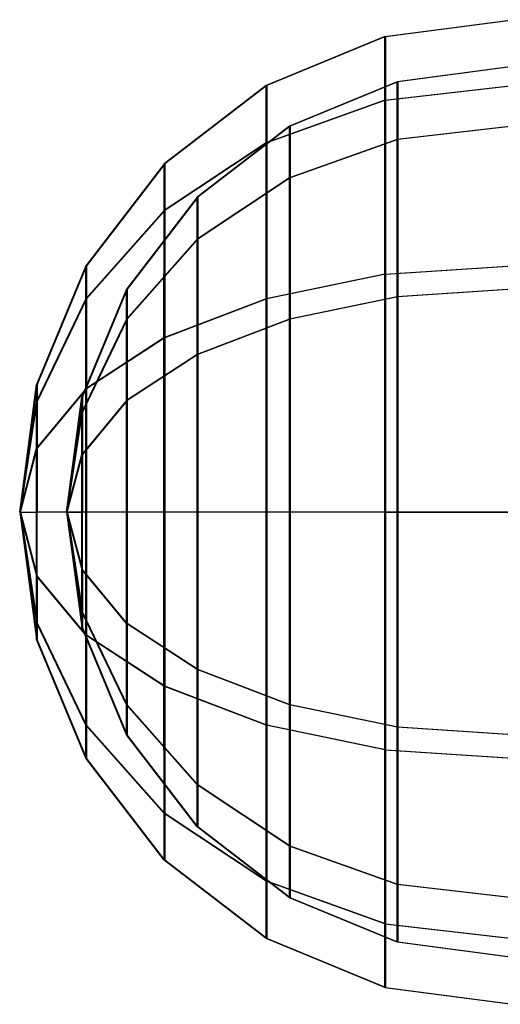
# Model space of a CAD drawing. Extents: x -5809 to 3983, y -5080 to 3884.
# Drawn here: x -1859 to -1849, y -12 to 9 of the extents above; entities that cross this region are included whole.
import ezdxf

# ---------------------------------------------------------------- set-up
doc = ezdxf.new("R2010")
doc.units = 0

msp = doc.modelspace()

# ---------------------------------------------------------------- linework, layer by layer
at = {"color": 0}
for p, q in [((-1851.665826, 8.464911, 150.006876), (-1848.948226, 8.82269, 150.006638)), ((-1851.65099, 8.464911, 320.006875), (-1848.93339, 8.82269, 320.006638)), ((-1851.665826, 8.464911, 150.006876), (-1854.198226, 7.415956, 150.007097)), ((-1851.65099, 8.464911, 320.006875), (-1854.18339, 7.415956, 320.007096)), ((-1851.666268, 7.106111, 144.935765), (-1851.665826, 8.464911, 150.006876)), ((-1851.665826, 8.464911, 150.006876), (-1851.665383, 7.106111, 155.077986)), ((-1851.651433, 7.106111, 314.935764), (-1851.65099, 8.464911, 320.006875)), ((-1851.65099, 8.464911, 320.006875), (-1851.650548, 7.106111, 325.077985)), ((-1848.948226, 7.82269, 150.006638), (-1851.407006, 7.498985, 150.006853)), ((-1848.93339, 7.82269, 320.006638), (-1851.392171, 7.498985, 320.006852)), ((-1854.198226, 7.415956, 150.007097), (-1856.372847, 5.747311, 150.007286)), ((-1854.18339, 7.415956, 320.007096), (-1856.358011, 5.747311, 320.007286)), ((-1854.198622, 6.19769, 145.460463), (-1854.198226, 7.415956, 150.007097)), ((-1854.198226, 7.415956, 150.007097), (-1854.197829, 6.19769, 154.55373)), ((-1854.183787, 6.19769, 315.460463), (-1854.18339, 7.415956, 320.007096)), ((-1854.18339, 7.415956, 320.007096), (-1854.182993, 6.19769, 324.553729)), ((-1851.407006, 7.498985, 150.006853), (-1853.698226, 6.549931, 150.007053)), ((-1851.392171, 7.498985, 320.006852), (-1853.68339, 6.549931, 320.007052)), ((-1851.666268, 7.106111, 144.935765), (-1848.948684, 7.415956, 144.756638)), ((-1851.665383, 7.106111, 155.077986), (-1848.947767, 7.415956, 155.256638)), ((-1851.651433, 7.106111, 314.935764), (-1848.933848, 7.415956, 314.756638)), ((-1851.650548, 7.106111, 325.077985), (-1848.932932, 7.415956, 325.256638)), ((-1851.407006, 7.498985, 150.006853), (-1851.407407, 6.269594, 145.418705)), ((-1851.406606, 6.269594, 154.595001), (-1851.407006, 7.498985, 150.006853)), ((-1851.392171, 7.498985, 320.006852), (-1851.392572, 6.269594, 315.418705)), ((-1851.391771, 6.269594, 324.595), (-1851.392171, 7.498985, 320.006852)), ((-1851.666268, 7.106111, 144.935765), (-1854.198622, 6.19769, 145.460463)), ((-1851.665383, 7.106111, 155.077986), (-1854.197829, 6.19769, 154.55373)), ((-1851.651433, 7.106111, 314.935764), (-1854.183787, 6.19769, 315.460463)), ((-1851.650548, 7.106111, 325.077985), (-1854.182993, 6.19769, 324.553729)), ((-1851.666592, 3.3938, 141.223454), (-1851.666268, 7.106111, 144.935765)), ((-1851.665383, 7.106111, 155.077986), (-1851.665059, 3.3938, 158.790297)), ((-1851.651757, 3.3938, 311.223454), (-1851.651433, 7.106111, 314.935764)), ((-1851.650548, 7.106111, 325.077985), (-1851.650224, 3.3938, 328.790296)), ((-1853.698226, 6.549931, 150.007053), (-1855.66574, 5.040204, 150.007225)), ((-1853.68339, 6.549931, 320.007052), (-1855.650905, 5.040204, 320.007224)), ((-1853.698585, 5.44769, 145.893432), (-1853.698226, 6.549931, 150.007053)), ((-1853.698226, 6.549931, 150.007053), (-1853.697867, 5.44769, 154.120674)), ((-1853.683749, 5.44769, 315.893432), (-1853.68339, 6.549931, 320.007052)), ((-1853.68339, 6.549931, 320.007052), (-1853.683031, 5.44769, 324.120673)), ((-1848.94864, 6.549931, 145.256638), (-1851.407407, 6.269594, 145.418705)), ((-1848.947811, 6.549931, 154.756638), (-1851.406606, 6.269594, 154.595001)), ((-1848.933805, 6.549931, 315.256638), (-1851.392572, 6.269594, 315.418705)), ((-1848.932976, 6.549931, 324.756638), (-1851.391771, 6.269594, 324.595)), ((-1854.198622, 6.19769, 145.460463), (-1856.373171, 4.7526, 146.294976)), ((-1854.197829, 6.19769, 154.55373), (-1856.372523, 4.7526, 153.719597)), ((-1854.183787, 6.19769, 315.460463), (-1856.358335, 4.7526, 316.294975)), ((-1854.182993, 6.19769, 324.553729), (-1856.357687, 4.7526, 323.719596)), ((-1854.198913, 2.869323, 142.132097), (-1854.198622, 6.19769, 145.460463)), ((-1854.197829, 6.19769, 154.55373), (-1854.197538, 2.869323, 157.882097)), ((-1854.184077, 2.869323, 312.132096), (-1854.183787, 6.19769, 315.460463)), ((-1854.182993, 6.19769, 324.553729), (-1854.182703, 2.869323, 327.882096)), ((-1851.407407, 6.269594, 145.418705), (-1853.698585, 5.44769, 145.893432)), ((-1851.406606, 6.269594, 154.595001), (-1853.697867, 5.44769, 154.120674)), ((-1851.392572, 6.269594, 315.418705), (-1853.683749, 5.44769, 315.893432)), ((-1851.391771, 6.269594, 324.595), (-1853.683031, 5.44769, 324.120673)), ((-1851.407407, 6.269594, 145.418705), (-1851.4077, 2.910837, 142.059948)), ((-1851.406313, 2.910837, 157.953758), (-1851.406606, 6.269594, 154.595001)), ((-1851.392572, 6.269594, 315.418705), (-1851.392865, 2.910837, 312.059947)), ((-1851.391478, 2.910837, 327.953757), (-1851.391771, 6.269594, 324.595)), ((-1856.372847, 5.747311, 150.007286), (-1858.041492, 3.57269, 150.007432)), ((-1856.358011, 5.747311, 320.007286), (-1858.026657, 3.57269, 320.007431)), ((-1856.373171, 4.7526, 146.294976), (-1856.372847, 5.747311, 150.007286)), ((-1856.372847, 5.747311, 150.007286), (-1856.372523, 4.7526, 153.719597)), ((-1856.358335, 4.7526, 316.294975), (-1856.358011, 5.747311, 320.007286)), ((-1856.358011, 5.747311, 320.007286), (-1856.357687, 4.7526, 323.719596)), ((-1853.698585, 5.44769, 145.893432), (-1855.666033, 4.140228, 146.648467)), ((-1853.697867, 5.44769, 154.120674), (-1855.665447, 4.140228, 153.365982)), ((-1853.683749, 5.44769, 315.893432), (-1855.651198, 4.140228, 316.648467)), ((-1853.683031, 5.44769, 324.120673), (-1855.650612, 4.140228, 323.365981)), ((-1853.698847, 2.43631, 142.882053), (-1853.698585, 5.44769, 145.893432)), ((-1853.697867, 5.44769, 154.120674), (-1853.697604, 2.43631, 157.132053)), ((-1853.684012, 2.43631, 312.882052), (-1853.683749, 5.44769, 315.893432)), ((-1853.683031, 5.44769, 324.120673), (-1853.682768, 2.43631, 327.132052)), ((-1855.66574, 5.040204, 150.007225), (-1857.175467, 3.07269, 150.007356)), ((-1855.650905, 5.040204, 320.007224), (-1857.160632, 3.07269, 320.007356)), ((-1855.666033, 4.140228, 146.648467), (-1855.66574, 5.040204, 150.007225)), ((-1855.66574, 5.040204, 150.007225), (-1855.665447, 4.140228, 153.365982)), ((-1855.651198, 4.140228, 316.648467), (-1855.650905, 5.040204, 320.007224)), ((-1855.650905, 5.040204, 320.007224), (-1855.650612, 4.140228, 323.365981)), ((-1856.373171, 4.7526, 146.294976), (-1858.041721, 2.869323, 147.382432)), ((-1856.372523, 4.7526, 153.719597), (-1858.041263, 2.869323, 152.632432)), ((-1856.358335, 4.7526, 316.294975), (-1858.026886, 2.869323, 317.382431)), ((-1856.357687, 4.7526, 323.719596), (-1858.026428, 2.869323, 322.632431)), ((-1856.373408, 2.035, 143.577376), (-1856.373171, 4.7526, 146.294976)), ((-1856.372523, 4.7526, 153.719597), (-1856.372286, 2.035, 156.437197)), ((-1856.358573, 2.035, 313.577375), (-1856.358335, 4.7526, 316.294975)), ((-1856.357687, 4.7526, 323.719596), (-1856.35745, 2.035, 326.437196)), ((-1855.666033, 4.140228, 146.648467), (-1857.175674, 2.43631, 147.632356)), ((-1855.665447, 4.140228, 153.365982), (-1857.17526, 2.43631, 152.382356)), ((-1855.651198, 4.140228, 316.648467), (-1857.160839, 2.43631, 317.632356)), ((-1855.650612, 4.140228, 323.365981), (-1857.160424, 2.43631, 322.382356)), ((-1855.666248, 1.681447, 144.189687), (-1855.666033, 4.140228, 146.648467)), ((-1855.665447, 4.140228, 153.365982), (-1855.665232, 1.681447, 155.824763)), ((-1855.651412, 1.681447, 314.189686), (-1855.651198, 4.140228, 316.648467)), ((-1855.650612, 4.140228, 323.365981), (-1855.650397, 1.681447, 325.824762)), ((-1858.041492, 3.57269, 150.007432), (-1859.090447, 1.040289, 150.007523)), ((-1858.026657, 3.57269, 320.007431), (-1859.075611, 1.040289, 320.007523)), ((-1858.041721, 2.869323, 147.382432), (-1858.041492, 3.57269, 150.007432)), ((-1858.041492, 3.57269, 150.007432), (-1858.041263, 2.869323, 152.632432)), ((-1858.026886, 2.869323, 317.382431), (-1858.026657, 3.57269, 320.007431)), ((-1858.026657, 3.57269, 320.007431), (-1858.026428, 2.869323, 322.632431)), ((-1851.666592, 3.3938, 141.223454), (-1848.949019, 3.57269, 140.913372)), ((-1851.665059, 3.3938, 158.790297), (-1848.947432, 3.57269, 159.099905)), ((-1851.651757, 3.3938, 311.223454), (-1848.934184, 3.57269, 310.913371)), ((-1851.650224, 3.3938, 328.790296), (-1848.932597, 3.57269, 329.099904)), ((-1851.666592, 3.3938, 141.223454), (-1854.198913, 2.869323, 142.132097)), ((-1851.665059, 3.3938, 158.790297), (-1854.197538, 2.869323, 157.882097)), ((-1851.651757, 3.3938, 311.223454), (-1854.184077, 2.869323, 312.132096)), ((-1851.650224, 3.3938, 328.790296), (-1854.182703, 2.869323, 327.882096)), ((-1851.666711, -1.67731, 139.864654), (-1851.666592, 3.3938, 141.223454)), ((-1851.665059, 3.3938, 158.790297), (-1851.66494, -1.67731, 160.149097)), ((-1851.651875, -1.67731, 309.864654), (-1851.651757, 3.3938, 311.223454)), ((-1851.650224, 3.3938, 328.790296), (-1851.650105, -1.67731, 330.149096)), ((-1857.175467, 3.07269, 150.007356), (-1858.124521, 0.78147, 150.007439)), ((-1857.160632, 3.07269, 320.007356), (-1858.109686, 0.78147, 320.007439)), ((-1857.175674, 2.43631, 147.632356), (-1857.175467, 3.07269, 150.007356)), ((-1857.175467, 3.07269, 150.007356), (-1857.17526, 2.43631, 152.382356)), ((-1857.160839, 2.43631, 317.632356), (-1857.160632, 3.07269, 320.007356)), ((-1857.160632, 3.07269, 320.007356), (-1857.160424, 2.43631, 322.382356)), ((-1848.948944, 3.07269, 141.779397), (-1851.4077, 2.910837, 142.059948)), ((-1848.947508, 3.07269, 158.23388), (-1851.406313, 2.910837, 157.953758)), ((-1848.934108, 3.07269, 311.779396), (-1851.392865, 2.910837, 312.059947)), ((-1848.932672, 3.07269, 328.233879), (-1851.391478, 2.910837, 327.953757)), ((-1858.041721, 2.869323, 147.382432), (-1859.090565, 0.6762, 148.648724)), ((-1858.041263, 2.869323, 152.632432), (-1859.090328, 0.6762, 151.366323)), ((-1858.026886, 2.869323, 317.382431), (-1859.07573, 0.6762, 318.648723)), ((-1858.026428, 2.869323, 322.632431), (-1859.075493, 0.6762, 321.366323)), ((-1858.041889, 0.94769, 145.460799), (-1858.041721, 2.869323, 147.382432)), ((-1858.041263, 2.869323, 152.632432), (-1858.041096, 0.94769, 154.554065)), ((-1858.027054, 0.94769, 315.460798), (-1858.026886, 2.869323, 317.382431)), ((-1858.026428, 2.869323, 322.632431), (-1858.02626, 0.94769, 324.554065)), ((-1854.198913, 2.869323, 142.132097), (-1856.373408, 2.035, 143.577376)), ((-1854.197538, 2.869323, 157.882097), (-1856.372286, 2.035, 156.437197)), ((-1854.184077, 2.869323, 312.132096), (-1856.358573, 2.035, 313.577375)), ((-1854.182703, 2.869323, 327.882096), (-1856.35745, 2.035, 326.437196)), ((-1854.199019, -1.67731, 140.91383), (-1854.198913, 2.869323, 142.132097)), ((-1854.197538, 2.869323, 157.882097), (-1854.197432, -1.67731, 159.100363)), ((-1854.184184, -1.67731, 310.913829), (-1854.184077, 2.869323, 312.132096)), ((-1854.182703, 2.869323, 327.882096), (-1854.182597, -1.67731, 329.100363)), ((-1851.4077, 2.910837, 142.059948), (-1853.698847, 2.43631, 142.882053)), ((-1851.406313, 2.910837, 157.953758), (-1853.697604, 2.43631, 157.132053)), ((-1851.392865, 2.910837, 312.059947), (-1853.684012, 2.43631, 312.882052)), ((-1851.391478, 2.910837, 327.953757), (-1853.682768, 2.43631, 327.132052)), ((-1851.4077, 2.910837, 142.059948), (-1851.407807, -1.67731, 140.830558)), ((-1851.406206, -1.67731, 159.183148), (-1851.406313, 2.910837, 157.953758)), ((-1851.392865, 2.910837, 312.059947), (-1851.392972, -1.67731, 310.830557)), ((-1851.39137, -1.67731, 329.183148), (-1851.391478, 2.910837, 327.953757)), ((-1857.175674, 2.43631, 147.632356), (-1858.124628, 0.452056, 148.778049)), ((-1857.17526, 2.43631, 152.382356), (-1858.124414, 0.452056, 151.23683)), ((-1857.160839, 2.43631, 317.632356), (-1858.109793, 0.452056, 318.778048)), ((-1857.160424, 2.43631, 322.382356), (-1858.109578, 0.452056, 321.236829)), ((-1857.175826, 0.69769, 145.893736), (-1857.175674, 2.43631, 147.632356)), ((-1857.17526, 2.43631, 152.382356), (-1857.175108, 0.69769, 154.120977)), ((-1857.160991, 0.69769, 315.893735), (-1857.160839, 2.43631, 317.632356)), ((-1857.160424, 2.43631, 322.382356), (-1857.160273, 0.69769, 324.120976)), ((-1853.698847, 2.43631, 142.882053), (-1855.666248, 1.681447, 144.189687)), ((-1853.697604, 2.43631, 157.132053), (-1855.665232, 1.681447, 155.824763)), ((-1853.684012, 2.43631, 312.882052), (-1855.651412, 1.681447, 314.189686)), ((-1853.682768, 2.43631, 327.132052), (-1855.650397, 1.681447, 325.824762)), ((-1853.698944, -1.67731, 141.779812), (-1853.698847, 2.43631, 142.882053)), ((-1853.697604, 2.43631, 157.132053), (-1853.697508, -1.67731, 158.234294)), ((-1853.684108, -1.67731, 311.779811), (-1853.684012, 2.43631, 312.882052)), ((-1853.682768, 2.43631, 327.132052), (-1853.682672, -1.67731, 328.234294)), ((-1856.373408, 2.035, 143.577376), (-1858.041889, 0.94769, 145.460799)), ((-1856.372286, 2.035, 156.437197), (-1858.041096, 0.94769, 154.554065)), ((-1856.358573, 2.035, 313.577375), (-1858.027054, 0.94769, 315.460798)), ((-1856.35745, 2.035, 326.437196), (-1858.02626, 0.94769, 324.554065)), ((-1856.373495, -1.67731, 142.582665), (-1856.373408, 2.035, 143.577376)), ((-1856.372286, 2.035, 156.437197), (-1856.372199, -1.67731, 157.431908)), ((-1856.358659, -1.67731, 312.582665), (-1856.358573, 2.035, 313.577375)), ((-1856.35745, 2.035, 326.437196), (-1856.357364, -1.67731, 327.431907)), ((-1855.666248, 1.681447, 144.189687), (-1857.175826, 0.69769, 145.893736)), ((-1855.665232, 1.681447, 155.824763), (-1857.175108, 0.69769, 154.120977)), ((-1855.651412, 1.681447, 314.189686), (-1857.160991, 0.69769, 315.893735)), ((-1855.650397, 1.681447, 325.824762), (-1857.160273, 0.69769, 324.120976)), ((-1855.666326, -1.67731, 143.28971), (-1855.666248, 1.681447, 144.189687)), ((-1855.665232, 1.681447, 155.824763), (-1855.665154, -1.67731, 156.724739)), ((-1855.651491, -1.67731, 313.28971), (-1855.651412, 1.681447, 314.189686)), ((-1855.650397, 1.681447, 325.824762), (-1855.650318, -1.67731, 326.724738)), ((-1859.448226, -1.67731, 150.007555), (-1859.090447, 1.040289, 150.007523)), ((-1859.43339, -1.67731, 320.007554), (-1859.075611, 1.040289, 320.007523)), ((-1858.041889, 0.94769, 145.460799), (-1859.090652, -0.318511, 147.654013)), ((-1859.090447, 1.040289, 150.007523), (-1859.090565, 0.6762, 148.648724)), ((-1859.090328, 0.6762, 151.366323), (-1859.090447, 1.040289, 150.007523)), ((-1858.041096, 0.94769, 154.554065), (-1859.090241, -0.318511, 152.361034)), ((-1858.027054, 0.94769, 315.460798), (-1859.075817, -0.318511, 317.654012)), ((-1859.075611, 1.040289, 320.007523), (-1859.07573, 0.6762, 318.648723)), ((-1859.075493, 0.6762, 321.366323), (-1859.075611, 1.040289, 320.007523)), ((-1858.02626, 0.94769, 324.554065), (-1859.075406, -0.318511, 322.361033)), ((-1858.04195, -1.67731, 144.757432), (-1858.041889, 0.94769, 145.460799)), ((-1858.041096, 0.94769, 154.554065), (-1858.041034, -1.67731, 155.257432)), ((-1858.027115, -1.67731, 314.757431), (-1858.027054, 0.94769, 315.460798)), ((-1858.02626, 0.94769, 324.554065), (-1858.026199, -1.67731, 325.257431)), ((-1859.448226, -1.67731, 150.007555), (-1859.090565, 0.6762, 148.648724)), ((-1859.448226, -1.67731, 150.007555), (-1859.090328, 0.6762, 151.366323)), ((-1859.43339, -1.67731, 320.007554), (-1859.07573, 0.6762, 318.648723)), ((-1859.43339, -1.67731, 320.007554), (-1859.075493, 0.6762, 321.366323)), ((-1859.090565, 0.6762, 148.648724), (-1859.090652, -0.318511, 147.654013)), ((-1859.090241, -0.318511, 152.361034), (-1859.090328, 0.6762, 151.366323)), ((-1859.07573, 0.6762, 318.648723), (-1859.075817, -0.318511, 317.654012)), ((-1859.075406, -0.318511, 322.361033), (-1859.075493, 0.6762, 321.366323)), ((-1858.448226, -1.67731, 150.007467), (-1858.124521, 0.78147, 150.007439)), ((-1858.43339, -1.67731, 320.007467), (-1858.109686, 0.78147, 320.007439)), ((-1857.175826, 0.69769, 145.893736), (-1858.124707, -0.44792, 147.878072)), ((-1858.124521, 0.78147, 150.007439), (-1858.124628, 0.452056, 148.778049)), ((-1858.124414, 0.452056, 151.23683), (-1858.124521, 0.78147, 150.007439)), ((-1857.175108, 0.69769, 154.120977), (-1858.124335, -0.44792, 152.136806)), ((-1857.160991, 0.69769, 315.893735), (-1858.109871, -0.44792, 317.878072)), ((-1858.109686, 0.78147, 320.007439), (-1858.109793, 0.452056, 318.778048)), ((-1858.109578, 0.452056, 321.236829), (-1858.109686, 0.78147, 320.007439)), ((-1857.160273, 0.69769, 324.120976), (-1858.1095, -0.44792, 322.136805)), ((-1857.175881, -1.67731, 145.257356), (-1857.175826, 0.69769, 145.893736)), ((-1857.175108, 0.69769, 154.120977), (-1857.175052, -1.67731, 154.757356)), ((-1857.161046, -1.67731, 315.257356), (-1857.160991, 0.69769, 315.893735)), ((-1857.160273, 0.69769, 324.120976), (-1857.160217, -1.67731, 324.757356)), ((-1858.448226, -1.67731, 150.007467), (-1858.124628, 0.452056, 148.778049)), ((-1858.448226, -1.67731, 150.007467), (-1858.124414, 0.452056, 151.23683)), ((-1858.43339, -1.67731, 320.007467), (-1858.109793, 0.452056, 318.778048)), ((-1858.43339, -1.67731, 320.007467), (-1858.109578, 0.452056, 321.236829)), ((-1858.124628, 0.452056, 148.778049), (-1858.124707, -0.44792, 147.878072)), ((-1858.124335, -0.44792, 152.136806), (-1858.124414, 0.452056, 151.23683)), ((-1858.109793, 0.452056, 318.778048), (-1858.109871, -0.44792, 317.878072)), ((-1858.1095, -0.44792, 322.136805), (-1858.109578, 0.452056, 321.236829)), ((-1859.448226, -1.67731, 150.007555), (-1859.090652, -0.318511, 147.654013)), ((-1859.448226, -1.67731, 150.007555), (-1859.090241, -0.318511, 152.361034)), ((-1859.43339, -1.67731, 320.007554), (-1859.075817, -0.318511, 317.654012)), ((-1859.43339, -1.67731, 320.007554), (-1859.075406, -0.318511, 322.361033)), ((-1859.090652, -0.318511, 147.654013), (-1859.090684, -1.67731, 147.289924)), ((-1859.09021, -1.67731, 152.725123), (-1859.090241, -0.318511, 152.361034)), ((-1859.075817, -0.318511, 317.654012), (-1859.075849, -1.67731, 317.289923)), ((-1859.075374, -1.67731, 322.725123), (-1859.075406, -0.318511, 322.361033)), ((-1858.448226, -1.67731, 150.007467), (-1858.124707, -0.44792, 147.878072)), ((-1858.448226, -1.67731, 150.007467), (-1858.124335, -0.44792, 152.136806)), ((-1858.43339, -1.67731, 320.007467), (-1858.109871, -0.44792, 317.878072)), ((-1858.43339, -1.67731, 320.007467), (-1858.1095, -0.44792, 322.136805)), ((-1858.124707, -0.44792, 147.878072), (-1858.124735, -1.67731, 147.548658)), ((-1858.124306, -1.67731, 152.46622), (-1858.124335, -0.44792, 152.136806)), ((-1858.109871, -0.44792, 317.878072), (-1858.1099, -1.67731, 317.548658)), ((-1858.109471, -1.67731, 322.466219), (-1858.1095, -0.44792, 322.136805)), ((-1859.448226, -1.67731, 150.007555), (-1859.090684, -1.67731, 147.289924)), ((-1859.448226, -1.67731, 150.007555), (-1859.09021, -1.67731, 152.725123)), ((-1859.448226, -1.67731, 150.007555), (-1859.090241, -3.03611, 152.361034)), ((-1859.448226, -1.67731, 150.007555), (-1859.090328, -4.030821, 151.366323)), ((-1859.448226, -1.67731, 150.007555), (-1859.090447, -4.39491, 150.007523)), ((-1859.448226, -1.67731, 150.007555), (-1859.090565, -4.030821, 148.648724)), ((-1859.448226, -1.67731, 150.007555), (-1859.090652, -3.03611, 147.654013)), ((-1859.43339, -1.67731, 320.007554), (-1859.075849, -1.67731, 317.289923)), ((-1859.43339, -1.67731, 320.007554), (-1859.075374, -1.67731, 322.725123)), ((-1859.43339, -1.67731, 320.007554), (-1859.075406, -3.03611, 322.361033)), ((-1859.43339, -1.67731, 320.007554), (-1859.075493, -4.030821, 321.366323)), ((-1859.43339, -1.67731, 320.007554), (-1859.075611, -4.39491, 320.007523)), ((-1859.43339, -1.67731, 320.007554), (-1859.07573, -4.030821, 318.648723)), ((-1859.43339, -1.67731, 320.007554), (-1859.075817, -3.03611, 317.654012)), ((-1858.04195, -1.67731, 144.757432), (-1859.090684, -1.67731, 147.289924)), ((-1859.090652, -3.03611, 147.654013), (-1859.090684, -1.67731, 147.289924)), ((-1859.090241, -3.03611, 152.361034), (-1859.09021, -1.67731, 152.725123)), ((-1858.041034, -1.67731, 155.257432), (-1859.09021, -1.67731, 152.725123)), ((-1858.027115, -1.67731, 314.757431), (-1859.075849, -1.67731, 317.289923)), ((-1859.075817, -3.03611, 317.654012), (-1859.075849, -1.67731, 317.289923)), ((-1859.075406, -3.03611, 322.361033), (-1859.075374, -1.67731, 322.725123)), ((-1858.026199, -1.67731, 325.257431), (-1859.075374, -1.67731, 322.725123)), ((-1858.448226, -1.67731, 150.007467), (-1858.124735, -1.67731, 147.548658)), ((-1858.448226, -1.67731, 150.007467), (-1858.124306, -1.67731, 152.46622)), ((-1858.448226, -1.67731, 150.007467), (-1858.124335, -2.906701, 152.136806)), ((-1858.448226, -1.67731, 150.007467), (-1858.124414, -3.806677, 151.23683)), ((-1858.448226, -1.67731, 150.007467), (-1858.124521, -4.136091, 150.007439)), ((-1858.448226, -1.67731, 150.007467), (-1858.124628, -3.806677, 148.778049)), ((-1858.448226, -1.67731, 150.007467), (-1858.124707, -2.906701, 147.878072)), ((-1858.43339, -1.67731, 320.007467), (-1858.1099, -1.67731, 317.548658)), ((-1858.43339, -1.67731, 320.007467), (-1858.109471, -1.67731, 322.466219)), ((-1858.43339, -1.67731, 320.007467), (-1858.1095, -2.906701, 322.136805)), ((-1858.43339, -1.67731, 320.007467), (-1858.109578, -3.806677, 321.236829)), ((-1858.43339, -1.67731, 320.007467), (-1858.109686, -4.136091, 320.007439)), ((-1858.43339, -1.67731, 320.007467), (-1858.109793, -3.806677, 318.778048)), ((-1858.43339, -1.67731, 320.007467), (-1858.109871, -2.906701, 317.878072)), ((-1857.175881, -1.67731, 145.257356), (-1858.124735, -1.67731, 147.548658)), ((-1858.124707, -2.906701, 147.878072), (-1858.124735, -1.67731, 147.548658)), ((-1858.124335, -2.906701, 152.136806), (-1858.124306, -1.67731, 152.46622)), ((-1857.175052, -1.67731, 154.757356), (-1858.124306, -1.67731, 152.46622)), ((-1857.161046, -1.67731, 315.257356), (-1858.1099, -1.67731, 317.548658)), ((-1858.109871, -2.906701, 317.878072), (-1858.1099, -1.67731, 317.548658)), ((-1858.1095, -2.906701, 322.136805), (-1858.109471, -1.67731, 322.466219)), ((-1857.160217, -1.67731, 324.757356), (-1858.109471, -1.67731, 322.466219)), ((-1856.373495, -1.67731, 142.582665), (-1858.04195, -1.67731, 144.757432)), ((-1858.041889, -4.30231, 145.460799), (-1858.04195, -1.67731, 144.757432)), ((-1858.041034, -1.67731, 155.257432), (-1858.041096, -4.30231, 154.554065)), ((-1856.372199, -1.67731, 157.431908), (-1858.041034, -1.67731, 155.257432)), ((-1856.358659, -1.67731, 312.582665), (-1858.027115, -1.67731, 314.757431)), ((-1858.027054, -4.30231, 315.460798), (-1858.027115, -1.67731, 314.757431)), ((-1858.026199, -1.67731, 325.257431), (-1858.02626, -4.30231, 324.554065)), ((-1856.357364, -1.67731, 327.431907), (-1858.026199, -1.67731, 325.257431)), ((-1855.666326, -1.67731, 143.28971), (-1857.175881, -1.67731, 145.257356)), ((-1857.175826, -4.05231, 145.893736), (-1857.175881, -1.67731, 145.257356)), ((-1857.175052, -1.67731, 154.757356), (-1857.175108, -4.05231, 154.120977)), ((-1855.665154, -1.67731, 156.724739), (-1857.175052, -1.67731, 154.757356)), ((-1855.651491, -1.67731, 313.28971), (-1857.161046, -1.67731, 315.257356)), ((-1857.160991, -4.05231, 315.893735), (-1857.161046, -1.67731, 315.257356)), ((-1857.160217, -1.67731, 324.757356), (-1857.160273, -4.05231, 324.120976)), ((-1855.650318, -1.67731, 326.724738), (-1857.160217, -1.67731, 324.757356)), ((-1854.199019, -1.67731, 140.91383), (-1856.373495, -1.67731, 142.582665)), ((-1856.373408, -5.389621, 143.577376), (-1856.373495, -1.67731, 142.582665)), ((-1856.372199, -1.67731, 157.431908), (-1856.372286, -5.389621, 156.437197)), ((-1854.197432, -1.67731, 159.100363), (-1856.372199, -1.67731, 157.431908)), ((-1854.184184, -1.67731, 310.913829), (-1856.358659, -1.67731, 312.582665)), ((-1856.358573, -5.389621, 313.577375), (-1856.358659, -1.67731, 312.582665)), ((-1856.357364, -1.67731, 327.431907), (-1856.35745, -5.389621, 326.437196)), ((-1854.182597, -1.67731, 329.100363), (-1856.357364, -1.67731, 327.431907)), ((-1853.698944, -1.67731, 141.779812), (-1855.666326, -1.67731, 143.28971)), ((-1855.666248, -5.036068, 144.189687), (-1855.666326, -1.67731, 143.28971)), ((-1855.665154, -1.67731, 156.724739), (-1855.665232, -5.036068, 155.824763)), ((-1853.697508, -1.67731, 158.234294), (-1855.665154, -1.67731, 156.724739)), ((-1853.684108, -1.67731, 311.779811), (-1855.651491, -1.67731, 313.28971)), ((-1855.651412, -5.036068, 314.189686), (-1855.651491, -1.67731, 313.28971)), ((-1855.650318, -1.67731, 326.724738), (-1855.650397, -5.036068, 325.824762)), ((-1853.682672, -1.67731, 328.234294), (-1855.650318, -1.67731, 326.724738)), ((-1851.666711, -1.67731, 139.864654), (-1854.199019, -1.67731, 140.91383)), ((-1854.198913, -6.223944, 142.132097), (-1854.199019, -1.67731, 140.91383)), ((-1854.197432, -1.67731, 159.100363), (-1854.197538, -6.223944, 157.882097)), ((-1851.66494, -1.67731, 160.149097), (-1854.197432, -1.67731, 159.100363)), ((-1851.651875, -1.67731, 309.864654), (-1854.184184, -1.67731, 310.913829)), ((-1854.184077, -6.223944, 312.132096), (-1854.184184, -1.67731, 310.913829)), ((-1854.182597, -1.67731, 329.100363), (-1854.182703, -6.223944, 327.882096)), ((-1851.650105, -1.67731, 330.149096), (-1854.182597, -1.67731, 329.100363)), ((-1851.407807, -1.67731, 140.830558), (-1853.698944, -1.67731, 141.779812)), ((-1853.698847, -5.790931, 142.882053), (-1853.698944, -1.67731, 141.779812)), ((-1853.697508, -1.67731, 158.234294), (-1853.697604, -5.790931, 157.132053)), ((-1851.406206, -1.67731, 159.183148), (-1853.697508, -1.67731, 158.234294)), ((-1851.392972, -1.67731, 310.830557), (-1853.684108, -1.67731, 311.779811)), ((-1853.684012, -5.790931, 312.882052), (-1853.684108, -1.67731, 311.779811)), ((-1853.682672, -1.67731, 328.234294), (-1853.682768, -5.790931, 327.132052)), ((-1851.39137, -1.67731, 329.183148), (-1853.682672, -1.67731, 328.234294)), ((-1848.949142, -1.67731, 139.506638), (-1851.666711, -1.67731, 139.864654)), ((-1851.666592, -6.748421, 141.223454), (-1851.666711, -1.67731, 139.864654)), ((-1851.66494, -1.67731, 160.149097), (-1851.665059, -6.748421, 158.790297)), ((-1851.66494, -1.67731, 160.149097), (-1848.947309, -1.67731, 160.506638)), ((-1848.934307, -1.67731, 309.506638), (-1851.651875, -1.67731, 309.864654)), ((-1851.651757, -6.748421, 311.223454), (-1851.651875, -1.67731, 309.864654)), ((-1851.650105, -1.67731, 330.149096), (-1851.650224, -6.748421, 328.790296)), ((-1851.650105, -1.67731, 330.149096), (-1848.932474, -1.67731, 330.506638)), ((-1851.407807, -1.67731, 140.830558), (-1848.949055, -1.67731, 140.506638)), ((-1851.407807, -1.67731, 140.830558), (-1851.4077, -6.265458, 142.059948)), ((-1851.406313, -6.265458, 157.953758), (-1851.406206, -1.67731, 159.183148)), ((-1848.947397, -1.67731, 159.506638), (-1851.406206, -1.67731, 159.183148)), ((-1851.392972, -1.67731, 310.830557), (-1848.934219, -1.67731, 310.506638)), ((-1851.392972, -1.67731, 310.830557), (-1851.392865, -6.265458, 312.059947)), ((-1851.391478, -6.265458, 327.953757), (-1851.39137, -1.67731, 329.183148)), ((-1848.932561, -1.67731, 329.506638), (-1851.39137, -1.67731, 329.183148)), ((-1857.175826, -4.05231, 145.893736), (-1858.124707, -2.906701, 147.878072)), ((-1858.124707, -2.906701, 147.878072), (-1858.124628, -3.806677, 148.778049)), ((-1858.124414, -3.806677, 151.23683), (-1858.124335, -2.906701, 152.136806)), ((-1857.175108, -4.05231, 154.120977), (-1858.124335, -2.906701, 152.136806)), ((-1857.160991, -4.05231, 315.893735), (-1858.109871, -2.906701, 317.878072)), ((-1858.109871, -2.906701, 317.878072), (-1858.109793, -3.806677, 318.778048)), ((-1858.109578, -3.806677, 321.236829), (-1858.1095, -2.906701, 322.136805)), ((-1857.160273, -4.05231, 324.120976), (-1858.1095, -2.906701, 322.136805)), ((-1858.041889, -4.30231, 145.460799), (-1859.090652, -3.03611, 147.654013)), ((-1859.090652, -3.03611, 147.654013), (-1859.090565, -4.030821, 148.648724)), ((-1859.090328, -4.030821, 151.366323), (-1859.090241, -3.03611, 152.361034)), ((-1858.041096, -4.30231, 154.554065), (-1859.090241, -3.03611, 152.361034)), ((-1858.027054, -4.30231, 315.460798), (-1859.075817, -3.03611, 317.654012)), ((-1859.075817, -3.03611, 317.654012), (-1859.07573, -4.030821, 318.648723)), ((-1859.075493, -4.030821, 321.366323), (-1859.075406, -3.03611, 322.361033)), ((-1858.02626, -4.30231, 324.554065), (-1859.075406, -3.03611, 322.361033)), ((-1857.175674, -5.790931, 147.632356), (-1858.124628, -3.806677, 148.778049)), ((-1858.124628, -3.806677, 148.778049), (-1858.124521, -4.136091, 150.007439)), ((-1858.124521, -4.136091, 150.007439), (-1858.124414, -3.806677, 151.23683)), ((-1857.17526, -5.790931, 152.382356), (-1858.124414, -3.806677, 151.23683)), ((-1857.160839, -5.790931, 317.632356), (-1858.109793, -3.806677, 318.778048)), ((-1858.109793, -3.806677, 318.778048), (-1858.109686, -4.136091, 320.007439)), ((-1858.109686, -4.136091, 320.007439), (-1858.109578, -3.806677, 321.236829)), ((-1857.160424, -5.790931, 322.382356), (-1858.109578, -3.806677, 321.236829)), ((-1858.041721, -6.223944, 147.382432), (-1859.090565, -4.030821, 148.648724)), ((-1859.090565, -4.030821, 148.648724), (-1859.090447, -4.39491, 150.007523)), ((-1859.090447, -4.39491, 150.007523), (-1859.090328, -4.030821, 151.366323)), ((-1858.041263, -6.223944, 152.632432), (-1859.090328, -4.030821, 151.366323)), ((-1858.026886, -6.223944, 317.382431), (-1859.07573, -4.030821, 318.648723)), ((-1859.07573, -4.030821, 318.648723), (-1859.075611, -4.39491, 320.007523)), ((-1859.075611, -4.39491, 320.007523), (-1859.075493, -4.030821, 321.366323)), ((-1858.026428, -6.223944, 322.632431), (-1859.075493, -4.030821, 321.366323)), ((-1857.175467, -6.42731, 150.007356), (-1858.124521, -4.136091, 150.007439)), ((-1857.160632, -6.42731, 320.007356), (-1858.109686, -4.136091, 320.007439)), ((-1855.666248, -5.036068, 144.189687), (-1857.175826, -4.05231, 145.893736)), ((-1857.175674, -5.790931, 147.632356), (-1857.175826, -4.05231, 145.893736)), ((-1857.175108, -4.05231, 154.120977), (-1857.17526, -5.790931, 152.382356)), ((-1855.665232, -5.036068, 155.824763), (-1857.175108, -4.05231, 154.120977)), ((-1855.651412, -5.036068, 314.189686), (-1857.160991, -4.05231, 315.893735)), ((-1857.160839, -5.790931, 317.632356), (-1857.160991, -4.05231, 315.893735)), ((-1857.160273, -4.05231, 324.120976), (-1857.160424, -5.790931, 322.382356)), ((-1855.650397, -5.036068, 325.824762), (-1857.160273, -4.05231, 324.120976)), ((-1858.041492, -6.92731, 150.007432), (-1859.090447, -4.39491, 150.007523)), ((-1858.026657, -6.92731, 320.007431), (-1859.075611, -4.39491, 320.007523)), ((-1856.373408, -5.389621, 143.577376), (-1858.041889, -4.30231, 145.460799)), ((-1858.041721, -6.223944, 147.382432), (-1858.041889, -4.30231, 145.460799)), ((-1858.041096, -4.30231, 154.554065), (-1858.041263, -6.223944, 152.632432)), ((-1856.372286, -5.389621, 156.437197), (-1858.041096, -4.30231, 154.554065)), ((-1856.358573, -5.389621, 313.577375), (-1858.027054, -4.30231, 315.460798)), ((-1858.026886, -6.223944, 317.382431), (-1858.027054, -4.30231, 315.460798)), ((-1858.02626, -4.30231, 324.554065), (-1858.026428, -6.223944, 322.632431)), ((-1856.35745, -5.389621, 326.437196), (-1858.02626, -4.30231, 324.554065)), ((-1853.698847, -5.790931, 142.882053), (-1855.666248, -5.036068, 144.189687)), ((-1855.666033, -7.494849, 146.648467), (-1855.666248, -5.036068, 144.189687)), ((-1855.665232, -5.036068, 155.824763), (-1855.665447, -7.494849, 153.365982)), ((-1853.697604, -5.790931, 157.132053), (-1855.665232, -5.036068, 155.824763)), ((-1853.684012, -5.790931, 312.882052), (-1855.651412, -5.036068, 314.189686)), ((-1855.651198, -7.494849, 316.648467), (-1855.651412, -5.036068, 314.189686)), ((-1855.650397, -5.036068, 325.824762), (-1855.650612, -7.494849, 323.365981)), ((-1853.682768, -5.790931, 327.132052), (-1855.650397, -5.036068, 325.824762)), ((-1854.198913, -6.223944, 142.132097), (-1856.373408, -5.389621, 143.577376)), ((-1856.373171, -8.107221, 146.294976), (-1856.373408, -5.389621, 143.577376)), ((-1856.372286, -5.389621, 156.437197), (-1856.372523, -8.107221, 153.719597)), ((-1854.197538, -6.223944, 157.882097), (-1856.372286, -5.389621, 156.437197)), ((-1854.184077, -6.223944, 312.132096), (-1856.358573, -5.389621, 313.577375)), ((-1856.358335, -8.107221, 316.294975), (-1856.358573, -5.389621, 313.577375)), ((-1856.35745, -5.389621, 326.437196), (-1856.357687, -8.107221, 323.719596)), ((-1854.182703, -6.223944, 327.882096), (-1856.35745, -5.389621, 326.437196)), ((-1855.666033, -7.494849, 146.648467), (-1857.175674, -5.790931, 147.632356)), ((-1857.175467, -6.42731, 150.007356), (-1857.175674, -5.790931, 147.632356)), ((-1857.17526, -5.790931, 152.382356), (-1857.175467, -6.42731, 150.007356)), ((-1855.665447, -7.494849, 153.365982), (-1857.17526, -5.790931, 152.382356)), ((-1855.651198, -7.494849, 316.648467), (-1857.160839, -5.790931, 317.632356)), ((-1857.160632, -6.42731, 320.007356), (-1857.160839, -5.790931, 317.632356)), ((-1857.160424, -5.790931, 322.382356), (-1857.160632, -6.42731, 320.007356)), ((-1855.650612, -7.494849, 323.365981), (-1857.160424, -5.790931, 322.382356)), ((-1851.4077, -6.265458, 142.059948), (-1853.698847, -5.790931, 142.882053)), ((-1853.698585, -8.80231, 145.893432), (-1853.698847, -5.790931, 142.882053)), ((-1853.697604, -5.790931, 157.132053), (-1853.697867, -8.80231, 154.120674)), ((-1851.406313, -6.265458, 157.953758), (-1853.697604, -5.790931, 157.132053)), ((-1851.392865, -6.265458, 312.059947), (-1853.684012, -5.790931, 312.882052)), ((-1853.683749, -8.80231, 315.893432), (-1853.684012, -5.790931, 312.882052)), ((-1853.682768, -5.790931, 327.132052), (-1853.683031, -8.80231, 324.120673)), ((-1851.391478, -6.265458, 327.953757), (-1853.682768, -5.790931, 327.132052)), ((-1856.373171, -8.107221, 146.294976), (-1858.041721, -6.223944, 147.382432)), ((-1858.041492, -6.92731, 150.007432), (-1858.041721, -6.223944, 147.382432)), ((-1858.041263, -6.223944, 152.632432), (-1858.041492, -6.92731, 150.007432)), ((-1856.372523, -8.107221, 153.719597), (-1858.041263, -6.223944, 152.632432)), ((-1856.358335, -8.107221, 316.294975), (-1858.026886, -6.223944, 317.382431)), ((-1858.026657, -6.92731, 320.007431), (-1858.026886, -6.223944, 317.382431)), ((-1858.026428, -6.223944, 322.632431), (-1858.026657, -6.92731, 320.007431)), ((-1856.357687, -8.107221, 323.719596), (-1858.026428, -6.223944, 322.632431)), ((-1851.666592, -6.748421, 141.223454), (-1854.198913, -6.223944, 142.132097)), ((-1854.198622, -9.55231, 145.460463), (-1854.198913, -6.223944, 142.132097)), ((-1854.197538, -6.223944, 157.882097), (-1854.197829, -9.55231, 154.55373)), ((-1851.665059, -6.748421, 158.790297), (-1854.197538, -6.223944, 157.882097)), ((-1851.651757, -6.748421, 311.223454), (-1854.184077, -6.223944, 312.132096)), ((-1854.183787, -9.55231, 315.460463), (-1854.184077, -6.223944, 312.132096)), ((-1854.182703, -6.223944, 327.882096), (-1854.182993, -9.55231, 324.553729)), ((-1851.650224, -6.748421, 328.790296), (-1854.182703, -6.223944, 327.882096)), ((-1848.948944, -6.42731, 141.779397), (-1851.4077, -6.265458, 142.059948)), ((-1851.4077, -6.265458, 142.059948), (-1851.407407, -9.624215, 145.418705)), ((-1851.406606, -9.624215, 154.595001), (-1851.406313, -6.265458, 157.953758)), ((-1848.947508, -6.42731, 158.23388), (-1851.406313, -6.265458, 157.953758)), ((-1848.934108, -6.42731, 311.779396), (-1851.392865, -6.265458, 312.059947)), ((-1851.392865, -6.265458, 312.059947), (-1851.392572, -9.624215, 315.418705)), ((-1851.391771, -9.624215, 324.595), (-1851.391478, -6.265458, 327.953757)), ((-1848.932672, -6.42731, 328.233879), (-1851.391478, -6.265458, 327.953757)), ((-1855.66574, -8.394825, 150.007225), (-1857.175467, -6.42731, 150.007356)), ((-1855.650905, -8.394825, 320.007224), (-1857.160632, -6.42731, 320.007356)), ((-1856.372847, -9.101932, 150.007286), (-1858.041492, -6.92731, 150.007432)), ((-1856.358011, -9.101932, 320.007286), (-1858.026657, -6.92731, 320.007431)), ((-1851.666268, -10.460732, 144.935765), (-1851.666592, -6.748421, 141.223454)), ((-1851.666592, -6.748421, 141.223454), (-1848.949019, -6.92731, 140.913372)), ((-1851.665059, -6.748421, 158.790297), (-1851.665383, -10.460732, 155.077986)), ((-1851.665059, -6.748421, 158.790297), (-1848.947432, -6.92731, 159.099905)), ((-1851.651433, -10.460732, 314.935764), (-1851.651757, -6.748421, 311.223454)), ((-1851.651757, -6.748421, 311.223454), (-1848.934184, -6.92731, 310.913371)), ((-1851.650224, -6.748421, 328.790296), (-1851.650548, -10.460732, 325.077985)), ((-1851.650224, -6.748421, 328.790296), (-1848.932597, -6.92731, 329.099904)), ((-1853.698585, -8.80231, 145.893432), (-1855.666033, -7.494849, 146.648467)), ((-1855.66574, -8.394825, 150.007225), (-1855.666033, -7.494849, 146.648467)), ((-1855.665447, -7.494849, 153.365982), (-1855.66574, -8.394825, 150.007225)), ((-1853.697867, -8.80231, 154.120674), (-1855.665447, -7.494849, 153.365982)), ((-1853.683749, -8.80231, 315.893432), (-1855.651198, -7.494849, 316.648467)), ((-1855.650905, -8.394825, 320.007224), (-1855.651198, -7.494849, 316.648467)), ((-1855.650612, -7.494849, 323.365981), (-1855.650905, -8.394825, 320.007224)), ((-1853.683031, -8.80231, 324.120673), (-1855.650612, -7.494849, 323.365981)), ((-1854.198622, -9.55231, 145.460463), (-1856.373171, -8.107221, 146.294976)), ((-1856.372847, -9.101932, 150.007286), (-1856.373171, -8.107221, 146.294976)), ((-1856.372523, -8.107221, 153.719597), (-1856.372847, -9.101932, 150.007286)), ((-1854.197829, -9.55231, 154.55373), (-1856.372523, -8.107221, 153.719597)), ((-1854.183787, -9.55231, 315.460463), (-1856.358335, -8.107221, 316.294975)), ((-1856.358011, -9.101932, 320.007286), (-1856.358335, -8.107221, 316.294975)), ((-1856.357687, -8.107221, 323.719596), (-1856.358011, -9.101932, 320.007286)), ((-1854.182993, -9.55231, 324.553729), (-1856.357687, -8.107221, 323.719596)), ((-1853.698226, -9.904552, 150.007053), (-1855.66574, -8.394825, 150.007225)), ((-1853.68339, -9.904552, 320.007052), (-1855.650905, -8.394825, 320.007224)), ((-1851.407407, -9.624215, 145.418705), (-1853.698585, -8.80231, 145.893432)), ((-1853.698226, -9.904552, 150.007053), (-1853.698585, -8.80231, 145.893432)), ((-1853.697867, -8.80231, 154.120674), (-1853.698226, -9.904552, 150.007053)), ((-1851.406606, -9.624215, 154.595001), (-1853.697867, -8.80231, 154.120674)), ((-1851.392572, -9.624215, 315.418705), (-1853.683749, -8.80231, 315.893432)), ((-1853.68339, -9.904552, 320.007052), (-1853.683749, -8.80231, 315.893432)), ((-1853.683031, -8.80231, 324.120673), (-1853.68339, -9.904552, 320.007052)), ((-1851.391771, -9.624215, 324.595), (-1853.683031, -8.80231, 324.120673)), ((-1854.198226, -10.770577, 150.007097), (-1856.372847, -9.101932, 150.007286)), ((-1854.18339, -10.770577, 320.007096), (-1856.358011, -9.101932, 320.007286)), ((-1851.666268, -10.460732, 144.935765), (-1854.198622, -9.55231, 145.460463)), ((-1854.198226, -10.770577, 150.007097), (-1854.198622, -9.55231, 145.460463)), ((-1854.197829, -9.55231, 154.55373), (-1854.198226, -10.770577, 150.007097)), ((-1851.665383, -10.460732, 155.077986), (-1854.197829, -9.55231, 154.55373)), ((-1851.651433, -10.460732, 314.935764), (-1854.183787, -9.55231, 315.460463)), ((-1854.18339, -10.770577, 320.007096), (-1854.183787, -9.55231, 315.460463)), ((-1854.182993, -9.55231, 324.553729), (-1854.18339, -10.770577, 320.007096)), ((-1851.650548, -10.460732, 325.077985), (-1854.182993, -9.55231, 324.553729)), ((-1848.94864, -9.904552, 145.256638), (-1851.407407, -9.624215, 145.418705)), ((-1851.407407, -9.624215, 145.418705), (-1851.407006, -10.853606, 150.006853)), ((-1851.407006, -10.853606, 150.006853), (-1851.406606, -9.624215, 154.595001)), ((-1848.947811, -9.904552, 154.756638), (-1851.406606, -9.624215, 154.595001)), ((-1848.933805, -9.904552, 315.256638), (-1851.392572, -9.624215, 315.418705)), ((-1851.392572, -9.624215, 315.418705), (-1851.392171, -10.853606, 320.006852)), ((-1851.392171, -10.853606, 320.006852), (-1851.391771, -9.624215, 324.595)), ((-1848.932976, -9.904552, 324.756638), (-1851.391771, -9.624215, 324.595)), ((-1851.407006, -10.853606, 150.006853), (-1853.698226, -9.904552, 150.007053)), ((-1851.392171, -10.853606, 320.006852), (-1853.68339, -9.904552, 320.007052)), ((-1851.665826, -11.819532, 150.006876), (-1851.666268, -10.460732, 144.935765)), ((-1851.666268, -10.460732, 144.935765), (-1848.948684, -10.770577, 144.756638)), ((-1851.665383, -10.460732, 155.077986), (-1851.665826, -11.819532, 150.006876)), ((-1851.665383, -10.460732, 155.077986), (-1848.947767, -10.770577, 155.256638)), ((-1851.65099, -11.819532, 320.006875), (-1851.651433, -10.460732, 314.935764)), ((-1851.651433, -10.460732, 314.935764), (-1848.933848, -10.770577, 314.756638)), ((-1851.650548, -10.460732, 325.077985), (-1851.65099, -11.819532, 320.006875)), ((-1851.650548, -10.460732, 325.077985), (-1848.932932, -10.770577, 325.256638)), ((-1851.665826, -11.819532, 150.006876), (-1854.198226, -10.770577, 150.007097)), ((-1851.65099, -11.819532, 320.006875), (-1854.18339, -10.770577, 320.007096)), ((-1848.948226, -11.17731, 150.006638), (-1851.407006, -10.853606, 150.006853)), ((-1848.93339, -11.17731, 320.006638), (-1851.392171, -10.853606, 320.006852)), ((-1851.665826, -11.819532, 150.006876), (-1848.948226, -12.17731, 150.006638)), ((-1851.65099, -11.819532, 320.006875), (-1848.93339, -12.17731, 320.006638))]:
    msp.add_line(p, q, dxfattribs=at)

doc.saveas('drawing.dxf')
